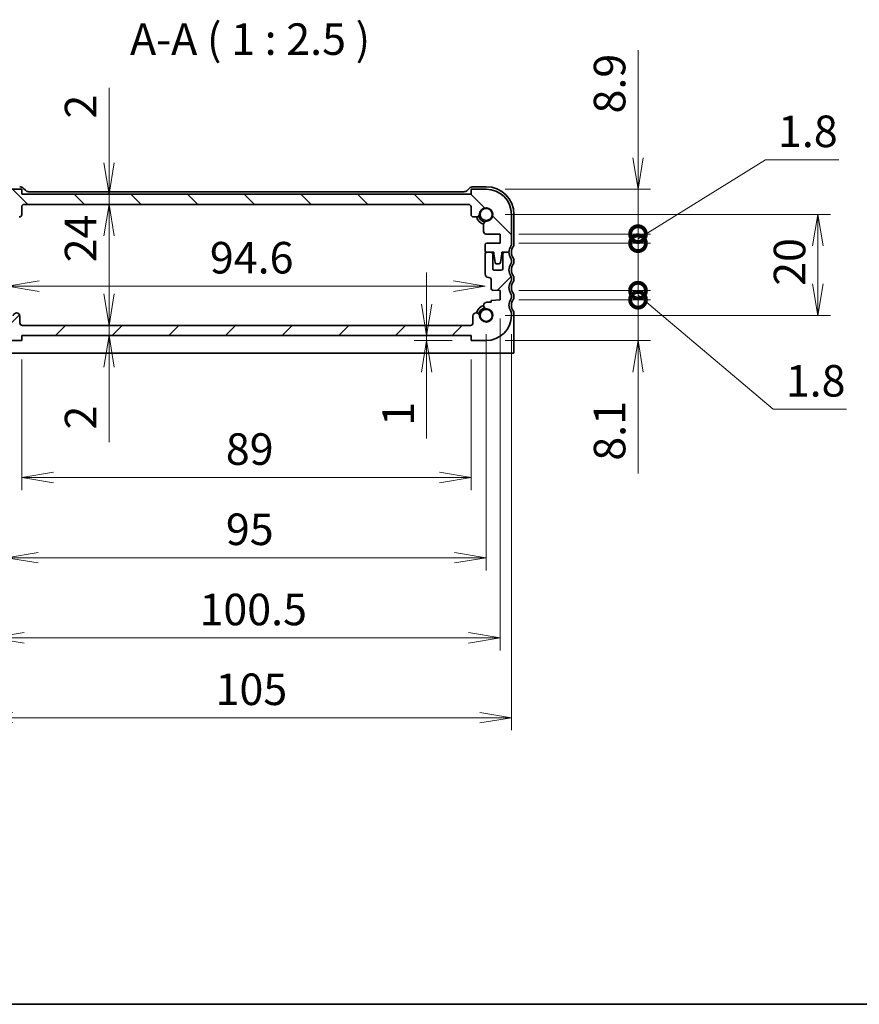
# Model space of a CAD drawing. Units: millimetres. Extents: x 0 to 3754, y 0 to 702.
# Drawn here: x 757 to 923, y 0 to 195 of the extents above; entities that cross this region are included whole.
import ezdxf

# ---------------------------------------------------------------- set-up
doc = ezdxf.new("R2010")
doc.units = ezdxf.units.MM
for name, color, linetype, lineweight in [('Border (ISO)', 7, 'Continuous', 35), ('Dimension (ISO)', 7, 'Continuous', 18), ('Dimension (ISO) @ 1', 7, 'Continuous', 18), ('Symbol (ISO)', 7, 'Continuous', 18), ('Visible (ISO)', 7, 'Continuous', 35)]:
    doc.layers.add(name, color=color, linetype=linetype, lineweight=lineweight)
doc.layers.add('Hatch (ISO)', color=1, linetype='Continuous', lineweight=18, true_color=0xff0000)
doc.styles.add('Note Text (TK)', font='MS PGothic.ttf')
doc.dimstyles.new('Default - Method 1b (TK)', dxfattribs={"dimtxt": 2.5, "dimasz": 2.5, "dimexe": 1, "dimexo": 1.5, "dimgap": 1, "dimtad": 1, "dimrnd": 1e-08, "dimdsep": 46, "dimtxsty": 'Note Text (TK)', "dimblk": 'OPEN', "dimcen": 0.09, "dimdle": 5, "dimclrd": 100, "dimclre": 100, "dimclrt": 7, "dimadec": 1, "dimazin": 1, "dimtfac": 1, "dimtmove": 0, "dimatfit": 3, "dimldrblk": 'OPEN', "dimfxl": 0, "dimtolj": 1, "dimlwd": -1, "dimlwe": -1, "dimarcsym": 0})

# ---------------------------------------------------------------- blocks, each defined once
blk = doc.blocks.new('図面枠 tk図枠')
at = {"layer": 'Border (ISO)'}
blk.add_line((14.5, 8), (405.5, 8), dxfattribs=at)
blk = doc.blocks.new('_Open')
at = {"color": 0, "linetype": 'ByBlock', "lineweight": -2}
for p, q in [((-1, 0.167), (0, 0)), ((-1, -0.167), (0, 0)), ((0, 0), (-1, 0))]:
    blk.add_line(p, q, dxfattribs=at)
blk = doc.blocks.new('*D164')
at = {"layer": 'Defpoints', "color": 0, "transparency": 16777216}
for p in [(803.41, 158.51), (774.84, 134.51), (803.41, 134.51)]:
    blk.add_point(p, dxfattribs=at)
at = {"layer": 'Dimension (ISO)', "color": 100, "transparency": 16777216}
blk.add_line((774.84, 152.26), (774.84, 140.76), dxfattribs=at)
at = {"layer": 'Dimension (ISO)', "color": 100, "transparency": 16777216, "xscale": 6.25, "yscale": 6.25, "zscale": 6.25}
for p, rotation in [((774.84, 158.51), 90), ((774.84, 134.51), 270)]:
    blk.add_blockref('_Open', p, dxfattribs=dict(at, rotation=rotation))
at = {"layer": 'Dimension (ISO)', "color": 7, "transparency": 16777216, "insert": (769.21, 147.03), "char_height": 6.25, "attachment_point": 4, "rotation": 90, "style": 'Note Text (TK)'}
blk.add_mtext('\\A1;24', dxfattribs=at)
blk = doc.blocks.new('*D165')
at = {"layer": 'Defpoints', "color": 0, "transparency": 16777216}
for p in [(754.76, 144.71), (849.36, 144.71), (849.36, 142.31)]:
    blk.add_point(p, dxfattribs=at)
at = {"layer": 'Dimension (ISO)', "color": 100, "transparency": 16777216}
blk.add_line((761.01, 142.31), (843.11, 142.31), dxfattribs=at)
at = {"layer": 'Dimension (ISO)', "color": 100, "transparency": 16777216, "xscale": 6.25, "yscale": 6.25, "zscale": 6.25, "rotation": 180}
blk.add_blockref('_Open', (754.76, 142.31), dxfattribs=at)
at = {"layer": 'Dimension (ISO)', "color": 100, "transparency": 16777216, "xscale": 6.25, "yscale": 6.25, "zscale": 6.25}
blk.add_blockref('_Open', (849.36, 142.31), dxfattribs=at)
at = {"layer": 'Dimension (ISO)', "color": 7, "transparency": 16777216, "insert": (794.82, 147.94), "char_height": 6.25, "attachment_point": 4, "style": 'Note Text (TK)'}
blk.add_mtext('\\A1;94.6', dxfattribs=at)
blk = doc.blocks.new('*D166')
at = {"layer": 'Defpoints', "color": 0, "transparency": 16777216}
for p in [(757.56, 131.51), (846.56, 131.51), (846.56, 104.39)]:
    blk.add_point(p, dxfattribs=at)
at = {"layer": 'Dimension (ISO)', "color": 100, "transparency": 16777216}
for p, q in [((757.56, 127.76), (757.56, 101.89)), ((846.56, 127.76), (846.56, 101.89)), ((763.81, 104.39), (840.31, 104.39))]:
    blk.add_line(p, q, dxfattribs=at)
at = {"layer": 'Dimension (ISO)', "color": 100, "transparency": 16777216, "xscale": 6.25, "yscale": 6.25, "zscale": 6.25, "rotation": 180}
blk.add_blockref('_Open', (757.56, 104.39), dxfattribs=at)
at = {"layer": 'Dimension (ISO)', "color": 100, "transparency": 16777216, "xscale": 6.25, "yscale": 6.25, "zscale": 6.25}
blk.add_blockref('_Open', (846.56, 104.39), dxfattribs=at)
at = {"layer": 'Dimension (ISO)', "color": 7, "transparency": 16777216, "insert": (797.98, 110.02), "char_height": 6.25, "attachment_point": 4, "style": 'Note Text (TK)'}
blk.add_mtext('\\A1;89', dxfattribs=at)
blk = doc.blocks.new('*D167')
at = {"layer": 'Defpoints', "color": 0, "transparency": 16777216}
for p in [(751.81, 139.61), (852.31, 139.61), (852.31, 72.61)]:
    blk.add_point(p, dxfattribs=at)
at = {"layer": 'Dimension (ISO)', "color": 100, "transparency": 16777216}
for p, q in [((751.81, 135.86), (751.81, 70.11)), ((852.31, 135.86), (852.31, 70.11)), ((758.06, 72.61), (846.06, 72.61))]:
    blk.add_line(p, q, dxfattribs=at)
at = {"layer": 'Dimension (ISO)', "color": 100, "transparency": 16777216, "xscale": 6.25, "yscale": 6.25, "zscale": 6.25, "rotation": 180}
blk.add_blockref('_Open', (751.81, 72.61), dxfattribs=at)
at = {"layer": 'Dimension (ISO)', "color": 100, "transparency": 16777216, "xscale": 6.25, "yscale": 6.25, "zscale": 6.25}
blk.add_blockref('_Open', (852.31, 72.61), dxfattribs=at)
at = {"layer": 'Dimension (ISO)', "color": 7, "transparency": 16777216, "insert": (792.76, 78.23), "char_height": 6.25, "attachment_point": 4, "style": 'Note Text (TK)'}
blk.add_mtext('\\A1;100.5', dxfattribs=at)
blk = doc.blocks.new('*D168')
at = {"layer": 'Defpoints', "color": 0, "transparency": 16777216}
for p in [(749.56, 136.51), (854.56, 136.51), (854.56, 56.79)]:
    blk.add_point(p, dxfattribs=at)
at = {"layer": 'Dimension (ISO)', "color": 100, "transparency": 16777216}
for p, q in [((749.56, 132.76), (749.56, 54.29)), ((854.56, 132.76), (854.56, 54.29)), ((755.81, 56.79), (848.31, 56.79))]:
    blk.add_line(p, q, dxfattribs=at)
at = {"layer": 'Dimension (ISO)', "color": 100, "transparency": 16777216, "xscale": 6.25, "yscale": 6.25, "zscale": 6.25, "rotation": 180}
blk.add_blockref('_Open', (749.56, 56.79), dxfattribs=at)
at = {"layer": 'Dimension (ISO)', "color": 100, "transparency": 16777216, "xscale": 6.25, "yscale": 6.25, "zscale": 6.25}
blk.add_blockref('_Open', (854.56, 56.79), dxfattribs=at)
at = {"layer": 'Dimension (ISO)', "color": 7, "transparency": 16777216, "insert": (795.95, 62.42), "char_height": 6.25, "attachment_point": 4, "style": 'Note Text (TK)'}
blk.add_mtext('\\A1;105', dxfattribs=at)
blk = doc.blocks.new('*D169')
at = {"layer": 'Defpoints', "color": 0, "transparency": 16777216}
for p in [(849.56, 156.51), (849.56, 136.51), (915.28, 136.51)]:
    blk.add_point(p, dxfattribs=at)
at = {"layer": 'Dimension (ISO)', "color": 100, "transparency": 16777216}
for p, q in [((853.31, 156.51), (917.78, 156.51)), ((915.28, 150.26), (915.28, 142.76)), ((853.31, 136.51), (917.78, 136.51))]:
    blk.add_line(p, q, dxfattribs=at)
at = {"layer": 'Dimension (ISO)', "color": 100, "transparency": 16777216, "xscale": 6.25, "yscale": 6.25, "zscale": 6.25}
for p, rotation in [((915.28, 156.51), 90), ((915.28, 136.51), 270)]:
    blk.add_blockref('_Open', p, dxfattribs=dict(at, rotation=rotation))
at = {"layer": 'Dimension (ISO)', "color": 7, "transparency": 16777216, "insert": (909.66, 142.36), "char_height": 6.25, "attachment_point": 4, "rotation": 90, "style": 'Note Text (TK)'}
blk.add_mtext('\\A1;20', dxfattribs=at)
blk = doc.blocks.new('_DotSmall')
at = {"color": 0, "linetype": 'ByBlock', "const_width": 0.5}
blk.add_lwpolyline([(-0.0625, 0, 1), (0.0625, 0, 1)], format="xyb", close=True, dxfattribs=at)
blk = doc.blocks.new('*D170')
at = {"layer": 'Defpoints', "color": 0, "transparency": 16777216}
for p in [(849.56, 161.51), (852.31, 152.61), (879.64, 152.61)]:
    blk.add_point(p, dxfattribs=at)
at = {"layer": 'Dimension (ISO)', "color": 100, "transparency": 16777216}
for p, q in [((879.64, 167.76), (879.64, 189.03)), ((853.31, 161.51), (882.14, 161.51)), ((879.64, 152.61), (879.64, 161.51)), ((856.06, 152.61), (882.14, 152.61)), ((879.64, 152.61), (879.64, 140.11))]:
    blk.add_line(p, q, dxfattribs=at)
at = {"layer": 'Dimension (ISO)', "color": 100, "transparency": 16777216, "xscale": 6.25, "yscale": 6.25, "zscale": 6.25}
for name, p, rotation in [('_Open', (879.64, 161.51), 270), ('_DotSmall', (879.64, 152.61), 90)]:
    blk.add_blockref(name, p, dxfattribs=dict(at, rotation=rotation))
at = {"layer": 'Dimension (ISO)', "color": 7, "transparency": 16777216, "insert": (874.01, 176.51), "char_height": 6.25, "attachment_point": 4, "rotation": 90, "style": 'Note Text (TK)'}
blk.add_mtext('\\A1;8.9', dxfattribs=at)
blk = doc.blocks.new('*D171')
at = {"layer": 'Defpoints', "color": 0, "transparency": 16777216}
for p in [(852.31, 139.61), (879.64, 139.61), (849.56, 131.51)]:
    blk.add_point(p, dxfattribs=at)
at = {"layer": 'Dimension (ISO)', "color": 100, "transparency": 16777216}
for p, q in [((879.64, 139.61), (879.64, 152.11)), ((856.06, 139.61), (882.14, 139.61)), ((879.64, 139.61), (879.64, 131.51)), ((853.31, 131.51), (882.14, 131.51)), ((879.64, 125.26), (879.64, 105.21))]:
    blk.add_line(p, q, dxfattribs=at)
at = {"layer": 'Dimension (ISO)', "color": 100, "transparency": 16777216, "xscale": 6.25, "yscale": 6.25, "zscale": 6.25}
for name, p, rotation in [('_DotSmall', (879.64, 139.61), 270), ('_Open', (879.64, 131.51), 90)]:
    blk.add_blockref(name, p, dxfattribs=dict(at, rotation=rotation))
at = {"layer": 'Dimension (ISO)', "color": 7, "transparency": 16777216, "insert": (874.01, 107.71), "char_height": 6.25, "attachment_point": 4, "rotation": 90, "style": 'Note Text (TK)'}
blk.add_mtext('\\A1;8.1', dxfattribs=at)
blk = doc.blocks.new('*D172')
at = {"layer": 'Defpoints', "color": 0, "transparency": 16777216}
for p in [(852.31, 141.41), (879.64, 141.41), (852.31, 139.61)]:
    blk.add_point(p, dxfattribs=at)
at = {"layer": 'Dimension (ISO)', "color": 100, "transparency": 16777216}
for p, q in [((879.64, 141.41), (879.64, 147.66)), ((856.06, 141.41), (882.14, 141.41)), ((879.64, 139.61), (879.64, 141.41)), ((879.64, 139.61), (879.64, 141.41)), ((879.64, 140.51), (906.41, 117.91)), ((856.06, 139.61), (882.14, 139.61)), ((879.64, 139.61), (879.64, 133.36)), ((906.41, 117.91), (920.97, 117.91))]:
    blk.add_line(p, q, dxfattribs=at)
at = {"layer": 'Dimension (ISO)', "color": 100, "transparency": 16777216, "xscale": 6.25, "yscale": 6.25, "zscale": 6.25}
for p, rotation in [((879.64, 141.41), 270), ((879.64, 139.61), 90)]:
    blk.add_blockref('_DotSmall', p, dxfattribs=dict(at, rotation=rotation))
at = {"layer": 'Dimension (ISO)', "color": 7, "transparency": 16777216, "insert": (908.91, 123.54), "char_height": 6.25, "attachment_point": 4, "style": 'Note Text (TK)'}
blk.add_mtext('\\A1;1.8', dxfattribs=at)
blk = doc.blocks.new('*D173')
at = {"layer": 'Defpoints', "color": 0, "transparency": 16777216}
for p in [(852.31, 152.61), (879.64, 152.61), (852.31, 150.81)]:
    blk.add_point(p, dxfattribs=at)
at = {"layer": 'Dimension (ISO)', "color": 100, "transparency": 16777216}
for p, q in [((879.64, 151.71), (904.87, 167.35)), ((904.87, 167.35), (919.42, 167.35)), ((879.64, 152.61), (879.64, 158.86)), ((856.06, 152.61), (882.14, 152.61)), ((879.64, 150.81), (879.64, 152.61)), ((879.64, 150.81), (879.64, 152.61)), ((856.06, 150.81), (882.14, 150.81)), ((879.64, 150.81), (879.64, 144.56))]:
    blk.add_line(p, q, dxfattribs=at)
at = {"layer": 'Dimension (ISO)', "color": 100, "transparency": 16777216, "xscale": 6.25, "yscale": 6.25, "zscale": 6.25}
for p, rotation in [((879.64, 152.61), 270), ((879.64, 150.81), 90)]:
    blk.add_blockref('_DotSmall', p, dxfattribs=dict(at, rotation=rotation))
at = {"layer": 'Dimension (ISO)', "color": 7, "transparency": 16777216, "insert": (907.37, 172.98), "char_height": 6.25, "attachment_point": 4, "style": 'Note Text (TK)'}
blk.add_mtext('\\A1;1.8', dxfattribs=at)
blk = doc.blocks.new('*D174')
at = {"layer": 'Defpoints', "color": 0, "transparency": 16777216}
for p in [(837.77, 132.51), (846.56, 132.51), (846.56, 131.51)]:
    blk.add_point(p, dxfattribs=at)
at = {"layer": 'Dimension (ISO)', "color": 100, "transparency": 16777216}
for p, q in [((837.77, 138.76), (837.77, 145.01)), ((842.81, 132.51), (835.27, 132.51)), ((842.81, 131.51), (835.27, 131.51)), ((837.77, 132.51), (837.77, 131.51)), ((837.77, 125.26), (837.77, 112.13))]:
    blk.add_line(p, q, dxfattribs=at)
at = {"layer": 'Dimension (ISO)', "color": 100, "transparency": 16777216, "xscale": 6.25, "yscale": 6.25, "zscale": 6.25}
for p, rotation in [((837.77, 132.51), 270), ((837.77, 131.51), 90)]:
    blk.add_blockref('_Open', p, dxfattribs=dict(at, rotation=rotation))
at = {"layer": 'Dimension (ISO)', "color": 7, "transparency": 16777216, "insert": (832.14, 114.63), "char_height": 6.25, "attachment_point": 4, "rotation": 90, "style": 'Note Text (TK)'}
blk.add_mtext('\\A1;1', dxfattribs=at)
blk = doc.blocks.new('*D175')
at = {"layer": 'Defpoints', "color": 0, "transparency": 16777216}
for p in [(774.84, 160.51), (774.84, 160.51), (774.84, 158.51)]:
    blk.add_point(p, dxfattribs=at)
at = {"layer": 'Dimension (ISO)', "color": 100, "transparency": 16777216}
for p, q in [((774.84, 166.76), (774.84, 181.63)), ((774.84, 158.51), (774.84, 160.51)), ((774.84, 152.26), (774.84, 146.01))]:
    blk.add_line(p, q, dxfattribs=at)
at = {"layer": 'Dimension (ISO)', "color": 100, "transparency": 16777216, "xscale": 6.25, "yscale": 6.25, "zscale": 6.25}
for p, rotation in [((774.84, 160.51), 270), ((774.84, 158.51), 90)]:
    blk.add_blockref('_Open', p, dxfattribs=dict(at, rotation=rotation))
at = {"layer": 'Dimension (ISO)', "color": 7, "transparency": 16777216, "insert": (769.21, 175.51), "char_height": 6.25, "attachment_point": 4, "rotation": 90, "style": 'Note Text (TK)'}
blk.add_mtext('\\A1;2', dxfattribs=at)
blk = doc.blocks.new('*D176')
at = {"layer": 'Defpoints', "color": 0, "transparency": 16777216}
for p in [(774.96, 134.51), (774.84, 132.51), (774.96, 132.51)]:
    blk.add_point(p, dxfattribs=at)
at = {"layer": 'Dimension (ISO)', "color": 100, "transparency": 16777216}
for p, q in [((774.84, 140.76), (774.84, 147.01)), ((774.84, 134.51), (774.84, 132.51)), ((774.84, 126.26), (774.84, 111.39))]:
    blk.add_line(p, q, dxfattribs=at)
at = {"layer": 'Dimension (ISO)', "color": 100, "transparency": 16777216, "xscale": 6.25, "yscale": 6.25, "zscale": 6.25}
for p, rotation in [((774.84, 134.51), 270), ((774.84, 132.51), 90)]:
    blk.add_blockref('_Open', p, dxfattribs=dict(at, rotation=rotation))
at = {"layer": 'Dimension (ISO)', "color": 7, "transparency": 16777216, "insert": (769.21, 113.89), "char_height": 6.25, "attachment_point": 4, "rotation": 90, "style": 'Note Text (TK)'}
blk.add_mtext('\\A1;2', dxfattribs=at)
blk = doc.blocks.new('*D177')
at = {"layer": 'Defpoints', "color": 0, "transparency": 16777216}
for p in [(754.56, 136.51), (849.56, 136.51), (849.56, 88.49)]:
    blk.add_point(p, dxfattribs=at)
at = {"layer": 'Dimension (ISO)', "color": 100, "transparency": 16777216}
for p, q in [((754.56, 132.76), (754.56, 85.99)), ((849.56, 132.76), (849.56, 85.99)), ((760.81, 88.49), (843.31, 88.49))]:
    blk.add_line(p, q, dxfattribs=at)
at = {"layer": 'Dimension (ISO)', "color": 100, "transparency": 16777216, "xscale": 6.25, "yscale": 6.25, "zscale": 6.25, "rotation": 180}
blk.add_blockref('_Open', (754.56, 88.49), dxfattribs=at)
at = {"layer": 'Dimension (ISO)', "color": 100, "transparency": 16777216, "xscale": 6.25, "yscale": 6.25, "zscale": 6.25}
blk.add_blockref('_Open', (849.56, 88.49), dxfattribs=at)
at = {"layer": 'Dimension (ISO)', "color": 7, "transparency": 16777216, "insert": (797.99, 94.12), "char_height": 6.25, "attachment_point": 4, "style": 'Note Text (TK)'}
blk.add_mtext('\\A1;95', dxfattribs=at)

msp = doc.modelspace()

# ---------------------------------------------------------------- hatches: boundary and pattern name
at = {"layer": 'Hatch (ISO)'}
h = msp.add_hatch(dxfattribs=at)
h.set_pattern_fill('ANSI31', color=256, scale=63.5, angle=90.00021, style=0)
h.set_pattern_definition([(135.0002, (364.75, -20), (-5.61264, -5.61268), [])])
edge = h.paths.add_edge_path()
edge.add_ellipse((758.0595, 158.0126), major_axis=(0, 0.5), ratio=1, start_angle=0, end_angle=90)
edge.add_line((757.5595, 158.0126), (757.5595, 156.5105))
edge.add_ellipse((757.0595, 156.5105), major_axis=(0.5, 0), ratio=1, start_angle=270, end_angle=360, ccw=False)
edge.add_line((757.0595, 156.0105), (756.519, 156.0105))
edge.add_ellipse((756.519, 156.6605), major_axis=(0.0489, -0.6482), ratio=1, start_angle=270, end_angle=355.68334, ccw=False)
edge.add_ellipse((754.5595, 156.5126), major_axis=(-1.3113, 0.099), ratio=1, start_angle=188.633319, end_angle=450)
edge.add_ellipse((754.4116, 154.5532), major_axis=(0, 0.65), ratio=1, start_angle=270, end_angle=355.68334, ccw=False)
edge.add_line((755.0616, 154.5532), (755.0616, 153.1126))
edge.add_ellipse((754.5616, 153.1126), major_axis=(0.5, 0), ratio=1, start_angle=270, end_angle=360, ccw=False)
edge.add_line((754.5616, 152.6126), (751.8095, 152.6126))
edge.add_line((751.8095, 152.6126), (751.8095, 150.8126))
edge.add_line((751.8095, 150.8126), (754.4595, 150.8126))
edge.add_ellipse((754.4595, 150.5126), major_axis=(0, 0.3), ratio=1, start_angle=270, end_angle=360, ccw=False)
edge.add_line((754.7595, 150.5126), (754.7595, 149.3126))
edge.add_ellipse((754.4595, 149.3126), major_axis=(0.3, 0), ratio=1, start_angle=270, end_angle=360, ccw=False)
edge.add_line((754.4595, 149.0126), (753.0567, 149.0126))
edge.add_line((753.0567, 149.0126), (753.0567, 148.7126))
edge.add_line((753.0567, 148.7126), (752.7975, 146.9685))
edge.add_ellipse((752.5008, 147.0126), major_axis=(0.3, 0), ratio=1, start_angle=270, end_angle=351.54914, ccw=False)
edge.add_line((752.5008, 146.7126), (752.0175, 146.7126))
edge.add_ellipse((752.0175, 147.0126), major_axis=(0.0449, -0.2966), ratio=1, start_angle=270, end_angle=351.389362, ccw=False)
edge.add_line((751.7209, 146.9677), (751.4567, 148.7126))
edge.add_line((751.4567, 148.7126), (751.4567, 149.0126))
edge.add_line((751.4567, 149.0126), (750.0595, 149.0126))
edge.add_ellipse((748.0595, 149.0126), major_axis=(1.2, -1.6), ratio=1, start_angle=53.130102, end_angle=90)
edge.add_ellipse((750.0595, 150.5126), major_axis=(0, -0.5), ratio=1, start_angle=270, end_angle=306.869898, ccw=False)
edge.add_line((749.5595, 150.5126), (749.5595, 156.5126))
edge.add_ellipse((754.5595, 156.5126), major_axis=(-5, 0), ratio=1, start_angle=270, end_angle=360, ccw=False)
edge.add_line((754.5595, 161.5126), (757.5595, 161.5126))
edge.add_line((757.5595, 161.5126), (757.5595, 160.5126))
edge.add_line((757.5595, 160.5126), (846.5595, 160.5126))
edge.add_line((846.5595, 160.5126), (846.5595, 161.5126))
edge.add_line((846.5595, 161.5126), (849.5595, 161.5126))
edge.add_ellipse((849.5595, 156.5126), major_axis=(0, 5), ratio=1, start_angle=270, end_angle=360, ccw=False)
edge.add_line((854.5595, 156.5126), (854.5595, 150.5126))
edge.add_ellipse((854.0595, 150.5126), major_axis=(0.3, 0.4), ratio=1, start_angle=270, end_angle=306.869898, ccw=False)
edge.add_ellipse((856.0595, 149.0126), major_axis=(0, 2), ratio=1, start_angle=53.130102, end_angle=90)
edge.add_line((854.0595, 149.0126), (852.6624, 149.0126))
edge.add_line((852.6624, 149.0126), (852.6624, 148.7126))
edge.add_line((852.6624, 148.7126), (852.3982, 146.9677))
edge.add_ellipse((852.1015, 147.0126), major_axis=(0.3, 0), ratio=1, start_angle=270, end_angle=351.389362, ccw=False)
edge.add_line((852.1015, 146.7126), (851.6182, 146.7126))
edge.add_ellipse((851.6182, 147.0126), major_axis=(0.0441, -0.2967), ratio=1, start_angle=270, end_angle=351.54914, ccw=False)
edge.add_line((851.3215, 146.9685), (851.0624, 148.7126))
edge.add_line((851.0624, 148.7126), (851.0624, 149.0126))
edge.add_line((851.0624, 149.0126), (849.6595, 149.0126))
edge.add_ellipse((849.6595, 149.3126), major_axis=(0, -0.3), ratio=1, start_angle=270, end_angle=360, ccw=False)
edge.add_line((849.3595, 149.3126), (849.3595, 150.5126))
edge.add_ellipse((849.6595, 150.5126), major_axis=(-0.3, 0), ratio=1, start_angle=270, end_angle=360, ccw=False)
edge.add_line((849.6595, 150.8126), (852.3095, 150.8126))
edge.add_line((852.3095, 150.8126), (852.3095, 152.6126))
edge.add_line((852.3095, 152.6126), (849.5574, 152.6126))
edge.add_ellipse((849.5574, 153.1126), major_axis=(0, -0.5), ratio=1, start_angle=270, end_angle=360, ccw=False)
edge.add_line((849.0574, 153.1126), (849.0574, 154.5532))
edge.add_ellipse((849.7074, 154.5532), major_axis=(-0.6482, -0.0489), ratio=1, start_angle=270, end_angle=355.68334, ccw=False)
edge.add_ellipse((849.5595, 156.5126), major_axis=(0.099, 1.3113), ratio=1, start_angle=188.633319, end_angle=450)
edge.add_ellipse((847.6001, 156.6605), major_axis=(0.65, 0), ratio=1, start_angle=270, end_angle=355.68334, ccw=False)
edge.add_line((847.6001, 156.0105), (847.0595, 156.0105))
edge.add_ellipse((847.0595, 156.5105), major_axis=(0, -0.5), ratio=1, start_angle=270, end_angle=360, ccw=False)
edge.add_line((846.5595, 156.5105), (846.5595, 158.0126))
edge.add_ellipse((846.0595, 158.0126), major_axis=(0.5, 0), ratio=1, start_angle=0, end_angle=90)
edge.add_line((846.0595, 158.5126), (758.0595, 158.5126))
h = msp.add_hatch(dxfattribs=at)
h.set_pattern_fill('ANSI31', color=256, scale=63.5, style=0)
h.set_pattern_definition([(45, (364.75, -20), (-5.61266, 5.61266), [])])
edge = h.paths.add_edge_path()
edge.add_ellipse((757.669, 135.0126), major_axis=(-0.5, 0), ratio=1, start_angle=0, end_angle=90)
edge.add_line((757.669, 134.5126), (846.4501, 134.5126))
edge.add_ellipse((846.4501, 135.0126), major_axis=(0, -0.5), ratio=1, start_angle=0, end_angle=90)
edge.add_line((846.9501, 135.0126), (846.9501, 136.3647))
edge.add_ellipse((847.6001, 136.3647), major_axis=(-0.0489, 0.6482), ratio=1, start_angle=270, end_angle=445.68334, ccw=False)
edge.add_ellipse((849.5595, 136.5126), major_axis=(1.3113, -0.099), ratio=1, start_angle=188.633319, end_angle=450)
edge.add_ellipse((849.7074, 138.4721), major_axis=(-0.65, 0), ratio=1, start_angle=270, end_angle=445.68334, ccw=False)
edge.add_line((849.7074, 139.1221), (850.5595, 139.1221))
edge.add_line((850.5595, 139.1221), (850.5595, 139.4903))
edge.add_line((850.5595, 139.4903), (852.3095, 139.6126))
edge.add_line((852.3095, 139.6126), (852.3095, 141.4126))
edge.add_line((852.3095, 141.4126), (850.8386, 141.5155))
edge.add_ellipse((850.8595, 141.8148), major_axis=(0, -0.3), ratio=1, start_angle=270, end_angle=356, ccw=False)
edge.add_line((850.5595, 141.8148), (850.5595, 143.5126))
edge.add_ellipse((850.0595, 143.5126), major_axis=(0.5, 0), ratio=1, start_angle=0, end_angle=90)
edge.add_ellipse((850.0595, 144.7126), major_axis=(0, -0.7), ratio=1, start_angle=270, end_angle=360, ccw=False)
edge.add_line((849.3595, 144.7126), (849.3595, 148.7126))
edge.add_ellipse((849.6595, 148.7126), major_axis=(-0.3, 0), ratio=1, start_angle=270, end_angle=360, ccw=False)
edge.add_line((849.6595, 149.0126), (850.5595, 149.0126))
edge.add_ellipse((850.5595, 148.7126), major_axis=(0, 0.3), ratio=1, start_angle=270, end_angle=360, ccw=False)
edge.add_line((850.8595, 148.7126), (850.8595, 145.7626))
edge.add_ellipse((851.1595, 145.7626), major_axis=(-0.3, 0), ratio=1, start_angle=0, end_angle=90)
edge.add_line((851.1595, 145.4626), (852.5595, 145.4626))
edge.add_ellipse((852.5595, 145.7626), major_axis=(0, -0.3), ratio=1, start_angle=0, end_angle=90)
edge.add_line((852.8595, 145.7626), (852.8595, 148.7126))
edge.add_ellipse((853.1595, 148.7126), major_axis=(-0.3, 0), ratio=1, start_angle=270, end_angle=360, ccw=False)
edge.add_line((853.1595, 149.0126), (854.0595, 149.0126))
edge.add_ellipse((856.0595, 149.0126), major_axis=(-1.2, 1.6), ratio=1, start_angle=53.130102, end_angle=90)
edge.add_ellipse((854.0595, 147.5126), major_axis=(0, 0.5), ratio=1, start_angle=270, end_angle=306.869898, ccw=False)
edge.add_line((854.5595, 147.5126), (854.5595, 147.0126))
edge.add_ellipse((854.0595, 147.0126), major_axis=(0.3, 0.4), ratio=1, start_angle=270, end_angle=306.869898, ccw=False)
edge.add_ellipse((856.0595, 145.5126), major_axis=(-1.2, 1.6), ratio=1, start_angle=16.260205, end_angle=90)
edge.add_ellipse((854.0595, 144.0126), major_axis=(0, 0.5), ratio=1, start_angle=270, end_angle=306.869898, ccw=False)
edge.add_line((854.5595, 144.0126), (854.5595, 143.5126))
edge.add_ellipse((854.0595, 143.5126), major_axis=(0.3, 0.4), ratio=1, start_angle=270, end_angle=306.869898, ccw=False)
edge.add_ellipse((856.0595, 142.0126), major_axis=(-1.2, 1.6), ratio=1, start_angle=16.260205, end_angle=90)
edge.add_ellipse((854.0595, 140.5126), major_axis=(0, 0.5), ratio=1, start_angle=270, end_angle=306.869898, ccw=False)
edge.add_line((854.5595, 140.5126), (854.5595, 140.0126))
edge.add_ellipse((854.0595, 140.0126), major_axis=(0.4, -0.3), ratio=1, start_angle=0, end_angle=36.869898, ccw=False)
edge.add_ellipse((856.0595, 138.5126), major_axis=(-1.2, 1.6), ratio=1, start_angle=16.260205, end_angle=90)
edge.add_ellipse((854.0595, 137.0126), major_axis=(0, 0.5), ratio=1, start_angle=270, end_angle=306.869898, ccw=False)
edge.add_line((854.5595, 137.0126), (854.5595, 136.5126))
edge.add_ellipse((849.5595, 136.5126), major_axis=(5, 0), ratio=1, start_angle=270, end_angle=360, ccw=False)
edge.add_line((849.5595, 131.5126), (846.5595, 131.5126))
edge.add_line((846.5595, 131.5126), (846.5595, 132.5126))
edge.add_line((846.5595, 132.5126), (757.5595, 132.5126))
edge.add_line((757.5595, 132.5126), (757.5595, 131.5126))
edge.add_line((757.5595, 131.5126), (754.5595, 131.5126))
edge.add_ellipse((754.5595, 136.5126), major_axis=(0, -5), ratio=1, start_angle=270, end_angle=360, ccw=False)
edge.add_line((749.5595, 136.5126), (749.5595, 137.0126))
edge.add_ellipse((750.0595, 137.0126), major_axis=(-0.3, -0.4), ratio=1, start_angle=270, end_angle=306.869898, ccw=False)
edge.add_ellipse((748.0595, 138.5126), major_axis=(1.2, -1.6), ratio=1, start_angle=16.260205, end_angle=90)
edge.add_ellipse((750.0595, 140.0126), major_axis=(0, -0.5), ratio=1, start_angle=270, end_angle=306.869898, ccw=False)
edge.add_line((749.5595, 140.0126), (749.5595, 140.5126))
edge.add_ellipse((750.0595, 140.5126), major_axis=(-0.3, -0.4), ratio=1, start_angle=270, end_angle=306.869898, ccw=False)
edge.add_ellipse((748.0595, 142.0126), major_axis=(1.2, -1.6), ratio=1, start_angle=16.260205, end_angle=90)
edge.add_ellipse((750.0595, 143.5126), major_axis=(0, -0.5), ratio=1, start_angle=270, end_angle=306.869898, ccw=False)
edge.add_line((749.5595, 143.5126), (749.5595, 144.0126))
edge.add_ellipse((750.0595, 144.0126), major_axis=(-0.3, -0.4), ratio=1, start_angle=270, end_angle=306.869898, ccw=False)
edge.add_ellipse((748.0595, 145.5126), major_axis=(1.2, -1.6), ratio=1, start_angle=16.260205, end_angle=90)
edge.add_ellipse((750.0595, 147.0126), major_axis=(0, -0.5), ratio=1, start_angle=270, end_angle=306.869898, ccw=False)
edge.add_line((749.5595, 147.0126), (749.5595, 147.5126))
edge.add_ellipse((750.0595, 147.5126), major_axis=(-0.3, -0.4), ratio=1, start_angle=270, end_angle=306.869898, ccw=False)
edge.add_ellipse((748.0595, 149.0126), major_axis=(0, -2), ratio=1, start_angle=53.130102, end_angle=90)
edge.add_line((750.0595, 149.0126), (750.9595, 149.0126))
edge.add_ellipse((750.9595, 148.7126), major_axis=(0, 0.3), ratio=1, start_angle=270, end_angle=360, ccw=False)
edge.add_line((751.2595, 148.7126), (751.2595, 145.7626))
edge.add_ellipse((751.5595, 145.7626), major_axis=(-0.3, 0), ratio=1, start_angle=0, end_angle=90)
edge.add_line((751.5595, 145.4626), (752.9595, 145.4626))
edge.add_ellipse((752.9595, 145.7626), major_axis=(0, -0.3), ratio=1, start_angle=0, end_angle=90)
edge.add_line((753.2595, 145.7626), (753.2595, 148.7126))
edge.add_ellipse((753.5595, 148.7126), major_axis=(-0.3, 0), ratio=1, start_angle=270, end_angle=360, ccw=False)
edge.add_line((753.5595, 149.0126), (754.4595, 149.0126))
edge.add_ellipse((754.4595, 148.7126), major_axis=(0, 0.3), ratio=1, start_angle=270, end_angle=360, ccw=False)
edge.add_line((754.7595, 148.7126), (754.7595, 144.7126))
edge.add_ellipse((754.0595, 144.7126), major_axis=(0.7, 0), ratio=1, start_angle=270, end_angle=360, ccw=False)
edge.add_ellipse((754.0595, 143.5126), major_axis=(0, 0.5), ratio=1, start_angle=0, end_angle=90)
edge.add_line((753.5595, 143.5126), (753.5595, 141.8148))
edge.add_ellipse((753.2595, 141.8148), major_axis=(0.2993, 0.0209), ratio=1, start_angle=270, end_angle=356, ccw=False)
edge.add_line((753.2805, 141.5155), (751.8095, 141.4126))
edge.add_line((751.8095, 141.4126), (751.8095, 139.6126))
edge.add_line((751.8095, 139.6126), (753.5595, 139.4903))
edge.add_line((753.5595, 139.4903), (753.5595, 139.1221))
edge.add_line((753.5595, 139.1221), (754.4116, 139.1221))
edge.add_ellipse((754.4116, 138.4721), major_axis=(0.6482, 0.0489), ratio=1, start_angle=270, end_angle=445.68334, ccw=False)
edge.add_ellipse((754.5595, 136.5126), major_axis=(-0.099, -1.3113), ratio=1, start_angle=188.633319, end_angle=450)
edge.add_ellipse((756.519, 136.3647), major_axis=(0, 0.65), ratio=1, start_angle=270, end_angle=445.68334, ccw=False)
edge.add_line((757.169, 136.3647), (757.169, 135.0126))

# ---------------------------------------------------------------- linework, layer by layer
at = {"layer": 'Visible (ISO)'}
for p, q in [((849.5595, 162.0126), (846.9737, 162.0126)), ((757.5595, 161.5126), (754.5595, 161.5126)), ((757.5595, 160.5126), (757.5595, 161.5126)), ((846.5595, 160.5126), (757.5595, 160.5126)), ((758.2666, 161.3055), (757.8524, 161.7197)), ((845.1453, 161.0126), (758.9737, 161.0126)), ((846.2666, 161.7197), (845.8524, 161.3055)), ((849.5595, 161.5126), (846.5595, 161.5126)), ((846.5595, 161.5126), (846.5595, 160.5126)), ((758.0595, 158.5126), (846.0595, 158.5126)), ((757.5595, 156.5105), (757.5595, 158.0126)), ((846.5595, 158.0126), (846.5595, 156.5105)), ((854.5595, 150.5126), (854.5595, 156.5126)), ((855.0595, 150.5126), (855.0595, 156.5126)), ((847.0595, 156.0105), (847.6001, 156.0105)), ((849.0574, 154.5532), (849.0574, 153.1126)), ((849.5574, 152.6126), (852.3095, 152.6126)), ((852.3095, 152.6126), (852.3095, 150.8126)), ((849.3595, 150.5126), (849.3595, 149.3126)), ((852.3095, 150.8126), (849.6595, 150.8126)), ((849.3595, 148.7126), (849.3595, 144.7126)), ((850.5595, 149.0126), (849.6595, 149.0126)), ((849.6595, 149.0126), (851.0624, 149.0126)), ((850.8595, 145.7626), (850.8595, 148.7126)), ((851.0624, 149.0126), (851.0624, 148.7126)), ((851.0624, 148.7126), (851.3215, 146.9685)), ((852.3982, 146.9677), (852.6624, 148.7126)), ((852.6624, 148.7126), (852.6624, 149.0126)), ((852.6624, 149.0126), (854.0595, 149.0126)), ((852.8595, 148.7126), (852.8595, 145.7626)), ((854.0595, 149.0126), (853.1595, 149.0126)), ((851.6182, 146.7126), (852.1015, 146.7126)), ((854.5595, 147.0126), (854.5595, 147.5126)), ((855.0595, 147.0126), (855.0595, 147.5126)), ((852.5595, 145.4626), (851.1595, 145.4626)), ((850.5595, 143.5126), (850.5595, 141.8148)), ((854.5595, 143.5126), (854.5595, 144.0126)), ((855.0595, 143.5126), (855.0595, 144.0126)), ((850.8386, 141.5155), (852.3095, 141.4126)), ((852.3095, 141.4126), (852.3095, 139.6126)), ((854.5595, 140.0126), (854.5595, 140.5126)), ((855.0595, 140.0126), (855.0595, 140.5126)), ((850.5595, 139.1221), (849.7074, 139.1221)), ((852.3095, 139.6126), (850.5595, 139.4903)), ((850.5595, 139.4903), (850.5595, 139.1221)), ((854.5595, 136.5126), (854.5595, 137.0126)), ((855.0595, 131.9501), (855.0595, 137.0126)), ((757.169, 135.0126), (757.169, 136.3647)), ((846.9501, 136.3647), (846.9501, 135.0126)), ((846.4501, 134.5126), (757.669, 134.5126)), ((754.5595, 131.5126), (757.5595, 131.5126)), ((757.5595, 131.5126), (757.5595, 132.5126)), ((757.5595, 132.5126), (846.5595, 132.5126)), ((846.5595, 132.5126), (846.5595, 131.5126)), ((846.5595, 131.5126), (849.5595, 131.5126)), ((855.0595, 129.0126), (855.0595, 131.9501)), ((855.0595, 129.0126), (749.0595, 129.0126))]:
    msp.add_line(p, q, dxfattribs=at)
for centre in [(849.5595, 156.5126), (849.5595, 136.5126)]:
    msp.add_circle(centre, 1.1933, dxfattribs=at)
for centre, radius, start, end in [((757.1453, 161.0126), 1, 45, 90), ((846.9737, 161.0126), 1, 90.001099, 135), ((849.5595, 156.5126), 5.5, 0, 90), ((758.9737, 162.0126), 1, 225, 270), ((845.1453, 162.0126), 1, 270, 315), ((849.5595, 156.5126), 5, 0, 90), ((758.0595, 158.0126), 0.5, 90, 180), ((846.0595, 158.0126), 0.5, 0, 90), ((757.0595, 156.5105), 0.5, 270, 0), ((847.0595, 156.5105), 0.5, 180, 270), ((847.6001, 156.6605), 0.65, 270, 355.68334), ((849.5595, 156.5126), 1.5, 190.885091, 259.114909), ((849.5595, 156.5126), 1.315, 274.31666, 175.68334), ((849.5595, 156.5126), 2, 194.527132, 255.472868), ((849.7074, 154.5532), 0.65, 94.31666, 180), ((849.5574, 153.1126), 0.5, 180, 270), ((849.6595, 150.5126), 0.3, 90, 180), ((854.0595, 150.5126), 0.5, 323.130102, 0), ((854.5595, 150.5126), 0.5, 323.130102, 0), ((849.6595, 149.3126), 0.3, 180, 270), ((849.6595, 148.7126), 0.3, 90, 180), ((850.5595, 148.7126), 0.3, 0, 90), ((853.1595, 148.7126), 0.3, 90, 180), ((856.0595, 149.0126), 2, 143.130102, 180), ((856.0595, 149.0126), 2, 180, 216.869898), ((856.5595, 149.0126), 2, 143.130102, 216.869898), ((851.6182, 147.0126), 0.3, 188.45086, 270), ((852.1015, 147.0126), 0.3, 270, 351.389362), ((856.0595, 145.5126), 2, 143.130102, 216.869898), ((854.0595, 147.5126), 0.5, 0, 36.869898), ((854.0595, 147.0126), 0.5, 323.130102, 0), ((856.5595, 145.5126), 2, 143.130102, 216.869898), ((854.5595, 147.5126), 0.5, 0, 36.869898), ((854.5595, 147.0126), 0.5, 323.130102, 0), ((850.0595, 144.7126), 0.7, 180, 270), ((851.1595, 145.7626), 0.3, 180, 270), ((852.5595, 145.7626), 0.3, 270, 0), ((850.0595, 143.5126), 0.5, 0, 90), ((856.0595, 142.0126), 2, 143.130102, 216.869898), ((854.0595, 144.0126), 0.5, 0, 36.869898), ((854.0595, 143.5126), 0.5, 323.130102, 0), ((856.5595, 142.0126), 2, 143.130102, 216.869898), ((854.5595, 144.0126), 0.5, 0, 36.869898), ((854.5595, 143.5126), 0.5, 323.130102, 0), ((850.8595, 141.8148), 0.3, 180, 266), ((854.0595, 140.5126), 0.5, 0, 36.869898), ((854.5595, 140.5126), 0.5, 0, 36.869898), ((849.7074, 138.4721), 0.65, 90, 265.68334), ((856.0595, 138.5126), 2, 143.130102, 216.869898), ((854.0595, 140.0126), 0.5, 323.130102, 0), ((856.5595, 138.5126), 2, 143.130102, 216.869898), ((854.5595, 140.0126), 0.5, 323.130102, 0), ((756.519, 136.3647), 0.65, 0, 175.68334), ((847.6001, 136.3647), 0.65, 4.31666, 180), ((849.5595, 136.5126), 2, 104.527132, 165.472868), ((849.5595, 136.5126), 1.5, 100.885091, 169.114909), ((849.5595, 136.5126), 1.315, 184.31666, 85.68334), ((854.0595, 137.0126), 0.5, 0, 36.869898), ((854.5595, 137.0126), 0.5, 0, 36.869898), ((757.669, 135.0126), 0.5, 180, 270.000002), ((846.4501, 135.0126), 0.5, 270, 0), ((849.5595, 136.5126), 5, 270, 0)]:
    msp.add_arc(centre, radius, start, end, dxfattribs=at)

# ---------------------------------------------------------------- block references
at = {"xscale": 2.5, "yscale": 2.5, "zscale": 2.5}
msp.add_blockref('図面枠 tk図枠', (364.75, -20), dxfattribs=at)

# ---------------------------------------------------------------- texts
at = {"layer": 'Symbol (ISO)', "color": 7, "insert": (779.0015, 186.1736), "char_height": 6.25, "attachment_point": 7, "style": 'Note Text (TK)'}
msp.add_mtext('A-A ( 1 : 2.5 )', dxfattribs=at)

# ---------------------------------------------------------------- dimensions: what is measured, and where the dimension line sits
at = {"layer": 'Dimension (ISO) @ 1', "color": 100, "true_color": 0x00ff3f}
for base, p1, p2, angle, override, picture, middle in [((879.6396, 152.6126), (849.5595, 161.5126), (852.3095, 152.6126), 90, {"dimscale": 1, "dimtxt": 6.25, "dimasz": 6.25, "dimexe": 2.5, "dimexo": 3.75, "dimgap": 2.5, "dimdec": 2, "dimblk1": 'Open', "dimblk2": 'DotSmall', "dimsah": 1, "dimcen": 0.225, "dimdle": 0, "dimtol": 0, "dimlim": 0, "dimtp": 0, "dimtm": 0, "dimtdec": 2, "dimtix": 0, "dimtofl": 1, "dimtmove": 0, "dimatfit": 1}, '*D170', (879.6396, 181.5197)), ((774.8372, 160.5126), (774.8372, 158.5126), (774.8372, 160.5126), 90, {"dimscale": 1, "dimtxt": 6.25, "dimasz": 6.25, "dimexe": 2.5, "dimexo": 3.75, "dimgap": 2.5, "dimdec": 2, "dimcen": 0.225, "dimse1": 1, "dimse2": 1, "dimtol": 0, "dimlim": 0, "dimtp": 0, "dimtm": 0, "dimtdec": 2, "dimtix": 0, "dimtofl": 1, "dimtmove": 0, "dimatfit": 1}, '*D175', (774.8372, 177.3237)), ((879.6396, 152.6126), (852.3095, 150.8126), (852.3095, 152.6126), 90, {"dimscale": 1, "dimtxt": 6.25, "dimasz": 6.25, "dimexe": 2.5, "dimexo": 3.75, "dimgap": 2.5, "dimtih": 1, "dimtoh": 1, "dimdec": 2, "dimblk1": 'DotSmall', "dimblk2": 'DotSmall', "dimsah": 1, "dimcen": 0.225, "dimdle": 0, "dimtol": 0, "dimlim": 0, "dimtp": 0, "dimtm": 0, "dimtdec": 2, "dimtix": 0, "dimtofl": 1, "dimtmove": 1, "dimatfit": 1}, '*D173', (907.3679, 167.3542)), ((774.8372, 134.5126), (803.4067, 158.5126), (803.4067, 134.5126), 90, {"dimscale": 1, "dimtxt": 6.25, "dimasz": 6.25, "dimexe": 2.5, "dimexo": 3.75, "dimgap": 2.5, "dimdec": 2, "dimcen": 0.225, "dimse1": 1, "dimse2": 1, "dimtol": 0, "dimlim": 0, "dimtp": 0, "dimtm": 0, "dimtdec": 2, "dimtix": 0, "dimtofl": 0, "dimtmove": 0, "dimatfit": 1}, '*D164', (774.8372, 151.1989)), ((915.2819, 136.5126), (849.5595, 156.5126), (849.5595, 136.5126), 90, {"dimscale": 1, "dimtxt": 6.25, "dimasz": 6.25, "dimexe": 2.5, "dimexo": 3.75, "dimgap": 2.5, "dimdec": 2, "dimcen": 0.225, "dimtol": 0, "dimlim": 0, "dimtp": 0, "dimtm": 0, "dimtdec": 2, "dimtix": 0, "dimtofl": 0, "dimtmove": 0, "dimatfit": 1}, '*D169', (915.2819, 146.5126)), ((849.3595, 142.3119), (754.7595, 144.7126), (849.3595, 144.7126), 180, {"dimscale": 1, "dimtxt": 6.25, "dimasz": 6.25, "dimexe": 2.5, "dimexo": 3.75, "dimgap": 2.5, "dimdec": 2, "dimcen": 0.225, "dimse1": 1, "dimse2": 1, "dimtol": 0, "dimlim": 0, "dimtp": 0, "dimtm": 0, "dimtdec": 2, "dimtix": 0, "dimtofl": 0, "dimtmove": 0, "dimatfit": 1}, '*D165', (802.0595, 142.3119)), ((879.6396, 139.6126), (849.5595, 131.5126), (852.3095, 139.6126), 90, {"dimscale": 1, "dimtxt": 6.25, "dimasz": 6.25, "dimexe": 2.5, "dimexo": 3.75, "dimgap": 2.5, "dimdec": 2, "dimblk1": 'Open', "dimblk2": 'DotSmall', "dimsah": 1, "dimcen": 0.225, "dimdle": 0, "dimtol": 0, "dimlim": 0, "dimtp": 0, "dimtm": 0, "dimtdec": 2, "dimtix": 0, "dimtofl": 1, "dimtmove": 0, "dimatfit": 1}, '*D171', (879.6396, 112.1092)), ((774.8372, 132.5126), (774.9575, 134.5126), (774.9575, 132.5126), 270, {"dimscale": 1, "dimtxt": 6.25, "dimasz": 6.25, "dimexe": 2.5, "dimexo": 3.75, "dimgap": 2.5, "dimdec": 2, "dimcen": 0.225, "dimse1": 1, "dimse2": 1, "dimtol": 0, "dimlim": 0, "dimtp": 0, "dimtm": 0, "dimtdec": 2, "dimtix": 0, "dimtofl": 1, "dimtmove": 0, "dimatfit": 1}, '*D176', (774.8372, 115.7016)), ((879.6396, 141.4126), (852.3095, 139.6126), (852.3095, 141.4126), 90, {"dimscale": 1, "dimtxt": 6.25, "dimasz": 6.25, "dimexe": 2.5, "dimexo": 3.75, "dimgap": 2.5, "dimtih": 1, "dimtoh": 1, "dimdec": 2, "dimblk1": 'DotSmall', "dimblk2": 'DotSmall', "dimsah": 1, "dimcen": 0.225, "dimdle": 0, "dimtol": 0, "dimlim": 0, "dimtp": 0, "dimtm": 0, "dimtdec": 2, "dimtix": 0, "dimtofl": 1, "dimtmove": 1, "dimatfit": 1}, '*D172', (908.913, 117.9141)), ((837.7653, 132.5126), (846.5595, 131.5126), (846.5595, 132.5126), 90, {"dimscale": 1, "dimtxt": 6.25, "dimasz": 6.25, "dimexe": 2.5, "dimexo": 3.75, "dimgap": 2.5, "dimdec": 2, "dimcen": 0.225, "dimtol": 0, "dimlim": 0, "dimtp": 0, "dimtm": 0, "dimtdec": 2, "dimtix": 0, "dimtofl": 1, "dimtmove": 0, "dimatfit": 1}, '*D174', (837.7653, 115.5716)), ((852.3095, 72.6091), (751.8095, 139.6126), (852.3095, 139.6126), 180, {"dimscale": 1, "dimtxt": 6.25, "dimasz": 6.25, "dimexe": 2.5, "dimexo": 3.75, "dimgap": 2.5, "dimdec": 2, "dimcen": 0.225, "dimtol": 0, "dimlim": 0, "dimtp": 0, "dimtm": 0, "dimtdec": 2, "dimtix": 0, "dimtofl": 0, "dimtmove": 0, "dimatfit": 1}, '*D167', (802.0595, 72.6091)), ((854.5595, 56.7909), (749.5595, 136.5126), (854.5595, 136.5126), 180, {"dimscale": 1, "dimtxt": 6.25, "dimasz": 6.25, "dimexe": 2.5, "dimexo": 3.75, "dimgap": 2.5, "dimdec": 2, "dimcen": 0.225, "dimtol": 0, "dimlim": 0, "dimtp": 0, "dimtm": 0, "dimtdec": 2, "dimtix": 0, "dimtofl": 0, "dimtmove": 0, "dimatfit": 1}, '*D168', (802.0595, 56.7909)), ((849.5595, 88.4905), (754.5595, 136.5126), (849.5595, 136.5126), 180, {"dimscale": 1, "dimtxt": 6.25, "dimasz": 6.25, "dimexe": 2.5, "dimexo": 3.75, "dimgap": 2.5, "dimdec": 2, "dimcen": 0.225, "dimtol": 0, "dimlim": 0, "dimtp": 0, "dimtm": 0, "dimtdec": 2, "dimtix": 0, "dimtofl": 0, "dimtmove": 0, "dimatfit": 1}, '*D177', (802.0595, 88.4905)), ((846.5595, 104.3937), (757.5595, 131.5126), (846.5595, 131.5126), 180, {"dimscale": 1, "dimtxt": 6.25, "dimasz": 6.25, "dimexe": 2.5, "dimexo": 3.75, "dimgap": 2.5, "dimdec": 2, "dimcen": 0.225, "dimtol": 0, "dimlim": 0, "dimtp": 0, "dimtm": 0, "dimtdec": 2, "dimtix": 0, "dimtofl": 0, "dimtmove": 0, "dimatfit": 1}, '*D166', (802.0595, 104.3937))]:
    dim = msp.add_linear_dim(base=base, p1=p1, p2=p2, angle=angle, dimstyle='Default - Method 1b (TK)', override=override, dxfattribs=at)
    dim.commit()
    dim.dimension.update_dxf_attribs({"geometry": picture, "text_midpoint": middle, "dimtype": 160})

doc.saveas('drawing.dxf')
